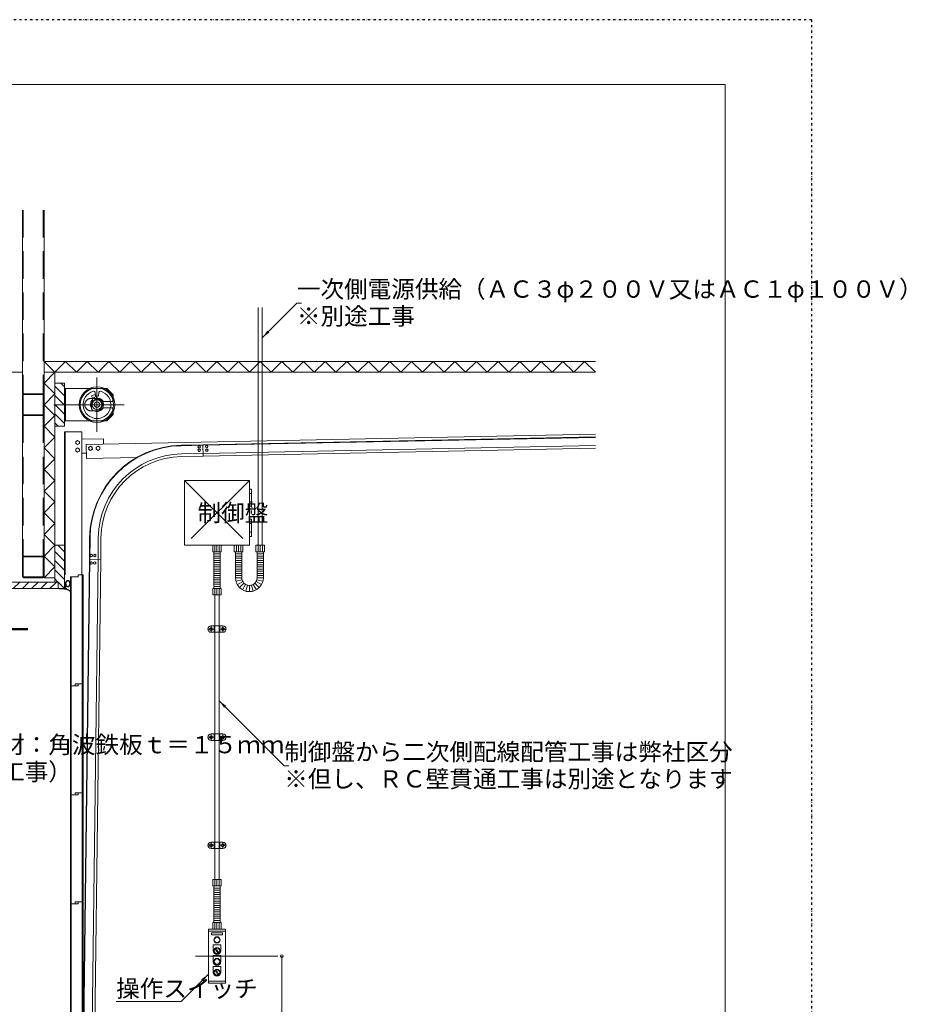
# Model space of a CAD drawing. Units: inches. Extents: x 15668 to 52367, y -26318 to -14438.
# Drawn here: x 28825 to 32925, y -18990 to -14438 of the extents above; entities that cross this region are included whole.
import ezdxf

# ---------------------------------------------------------------- set-up
doc = ezdxf.new("R2010")
doc.units = ezdxf.units.IN
doc.header["$LTSCALE"] = 20
doc.header["$MEASUREMENT"] = 0
doc.header["$PDMODE"] = 65
doc.header["$PDSIZE"] = 0.2
for name, pattern in [('CENTER2', [28.575, 19.05, -3.175, 3.175, -3.175]), ('DIVIDE', [1.25, 0.5, -0.25, 0, -0.25, 0, -0.25]), ('HIDDEN', [9.525, 6.35, -3.175])]:
    doc.linetypes.add(name, pattern=pattern)
doc.layers.get('DEFPOINTS').update_dxf_attribs({"color": 3, "linetype": 'DIVIDE', "lineweight": 0})
doc.layers.add('1', color=7, linetype='Continuous', lineweight=0)
doc.styles.add('DIMSTANDARD', font='MONOTXT.shx', dxfattribs={"width": 0.75, "bigfont": 'EXTFONT.shx'})
doc.styles.add('MTSTANDARD3', font='MONOTXT.shx', dxfattribs={"width": 0.75, "bigfont": 'EXTFONT.shx'})
doc.styles.add('MTSTANDARD4', font='MONOTXT.shx', dxfattribs={"width": 0.625, "bigfont": 'EXTFONT.shx'})
doc.styles.get("Standard").update_dxf_attribs({"font": 'MONOTXT.shx', "width": 0.8, "bigfont": 'EXTFONT.shx'})
doc.dimstyles.new('DIMSTYEX_1', dxfattribs={"dimscale": 20, "dimtxt": 3.584, "dimasz": 2, "dimexe": 1, "dimexo": 1, "dimgap": 1, "dimtad": 3, "dimdec": 3, "dimdsep": 46, "dimtxsty": 'DIMSTANDARD', "dimblk": 'OPEN30', "dimblk1": 'SMALL', "dimblk2": 'SMALL', "dimsah": 1, "dimcen": 0, "dimse1": 1, "dimse2": 1, "dimclrd": 7, "dimclre": 7, "dimclrt": 7, "dimadec": 3, "dimazin": 2, "dimtfac": 0.5, "dimtdec": 3, "dimtofl": 0, "dimtmove": 0, "dimatfit": 3, "dimfxl": 1, "dimtolj": 1, "dimtzin": 0, "dimlwd": -1, "dimlwe": -1, "dimarcsym": 0})
doc.dimstyles.get("Standard").update_dxf_attribs({"dimscale": 20, "dimtxt": 4, "dimasz": 2, "dimexe": 1, "dimexo": 1, "dimgap": 1, "dimtad": 3, "dimdec": 3, "dimdsep": 46, "dimtxsty": 'Standard', "dimblk": 'OPEN30', "dimcen": 0, "dimclrd": 7, "dimclre": 7, "dimclrt": 7, "dimadec": 3, "dimazin": 2, "dimtfac": 0.5, "dimtdec": 4, "dimtofl": 0, "dimtmove": 0, "dimatfit": 3, "dimfxl": 1, "dimtolj": 1, "dimtzin": 0, "dimlwd": -1, "dimlwe": -1, "dimarcsym": 0})
pattern_1 = [(-45, (0, 0), (21.213203, 21.213203), [])]

# ---------------------------------------------------------------- blocks, each defined once
blk = doc.blocks.new('_OPEN30')
at = {"color": 0, "linetype": 'ByBlock', "lineweight": -2}
for p, q in [((-1, 0.27), (0, 0)), ((-1, 0.27), (0, 0)), ((0, 0), (-1, -0.27)), ((0, 0), (-1, 0)), ((0, 0), (-1, -0.27)), ((0, 0), (-1, 0))]:
    blk.add_line(p, q, dxfattribs=at)
blk = doc.blocks.new('_SMALL')
at = {"color": 0, "linetype": 'ByBlock', "lineweight": -2}
blk.add_circle((0, 0), 0.167, dxfattribs=at)
blk.add_circle((0, 0), 0.167, dxfattribs=at)
blk = doc.blocks.new('_D27')
at = {"layer": '1', "color": 7, "linetype": 'ByBlock'}
blk.add_line((30037.5, -18767.5), (30037.5, -20067.5), dxfattribs=at)
at = {"layer": 'DEFPOINTS', "color": 7, "linetype": 'ByBlock'}
for p in [(29737.5, -18767.5), (29737.5, -20067.5), (30037.5, -20067.5)]:
    blk.add_point(p, dxfattribs=at)
at = {"layer": '1', "color": 7, "linetype": 'ByBlock', "xscale": 40.000000016, "yscale": 40.000000016, "zscale": 40.000000016}
for p in [(30037.5, -18767.5), (30037.5, -20067.5)]:
    blk.add_blockref('_SMALL', p, dxfattribs=at)
at = {"layer": '1', "color": 7, "linetype": 'Continuous', "insert": (30017.5, -19537.5), "char_height": 80, "attachment_point": 7, "rotation": 90, "line_spacing_factor": 0.78125, "style": 'MTSTANDARD3'}
blk.add_mtext('{\\Q-0.00021;１３００}', dxfattribs=at)

msp = doc.modelspace()

# ---------------------------------------------------------------- hatches: boundary and pattern name
at = {"layer": '1', "linetype": 'Continuous'}
h = msp.add_hatch(dxfattribs=at)
h.set_pattern_fill('_U', color=1, scale=30, angle=-45, style=0, pattern_type=0)
h.set_pattern_definition(pattern_1)
h.paths.add_polyline_path([(29032.5154, -16117.5149), (28987.5154, -16117.5149), (28987.5154, -16317.5149), (29032.5154, -16317.5149)], flags=0)
h = msp.add_hatch(dxfattribs=at)
h.set_pattern_fill('_U', color=1, scale=30, angle=-45, style=0, pattern_type=0)
h.set_pattern_definition(pattern_1)
h.paths.add_polyline_path([(29032.5154, -16867.5149), (28987.5154, -16867.5149), (28987.5154, -17017.5149), (28987.5154, -17037.5149), (29002.5154, -17037.5149), (29002.5154, -17067.5149), (29032.5154, -17067.5149)], flags=0)
h = msp.add_hatch(dxfattribs=at)
h.set_pattern_fill('_U', color=1, scale=30, angle=45, style=0, pattern_type=0)
h.set_pattern_definition([(45, (0, 0), (-21.213203, 21.213203), [])])
h.paths.add_polyline_path([(29002.5154, -17037.5149), (28487.5154, -17037.5149), (28487.5154, -17067.5149), (29002.5154, -17067.5149)], flags=0)

# ---------------------------------------------------------------- linework, layer by layer
at = {"layer": '1', "color": 5, "linetype": 'Continuous'}
for p, q in [((32087.5154, -14737.5149), (16207.5154, -14737.5149)), ((32087.5154, -26017.5149), (32087.5154, -14737.5149))]:
    msp.add_line(p, q, dxfattribs=at)
at = {"layer": '1', "color": 1, "linetype": 'Continuous'}
for p, q in [((28837.5154, -15317.5149), (28837.5154, -16167.5149)), ((28937.5154, -15317.5149), (28937.5154, -16167.5149)), ((29928.0154, -16867.5149), (29928.0154, -15767.5149)), ((29947.0154, -15767.5149), (29947.0154, -16867.5149)), ((31487.5154, -16017.5149), (28937.5154, -16017.5149)), ((28937.5154, -16017.5149), (28937.5154, -17017.5149)), ((28937.5154, -16067.5149), (31487.5154, -16067.5149)), ((28987.5154, -17017.5149), (28987.5154, -16067.5149)), ((28987.5154, -16117.5149), (29032.5154, -16117.5149)), ((28987.5154, -16317.5149), (28987.5154, -16117.5149)), ((29032.5154, -16117.5149), (29032.5154, -16317.5149)), ((29032.5154, -16142.5149), (29148.0262, -16142.5149)), ((29037.0154, -16292.5149), (29037.0154, -16142.5149)), ((29173.4295, -16160.2422), (29176.1654, -16177.5158)), ((29191.6013, -16160.2422), (29188.8654, -16177.5158)), ((29217.0046, -16142.5149), (29227.5154, -16142.5149)), ((29227.5154, -16142.5149), (29257.5154, -16172.5149)), ((28837.5154, -16173.9149), (28837.5154, -16261.1149)), ((28840.7154, -16261.1149), (28840.7154, -16173.9149)), ((28931.1154, -16167.5149), (28843.9154, -16167.5149)), ((28843.9154, -16170.7149), (28931.1154, -16170.7149)), ((28934.3154, -16173.9149), (28934.3154, -16261.1149)), ((28937.5154, -16173.9149), (28937.5154, -16261.1149)), ((29156.8947, -16177.2797), (29160.6103, -16183.7154)), ((29176.1778, -16177.7396), (29174.6327, -16170.4707)), ((29257.5154, -16172.5149), (29257.5154, -16183.0257)), ((29156.6269, -16236.324), (29157.1237, -16216.8666)), ((29199.9876, -16235.9508), (29185.8603, -16249.3396)), ((29257.5154, -16252.0041), (29257.5154, -16262.5149)), ((28837.5154, -16267.5149), (28837.5154, -16917.5149)), ((28931.1154, -16264.3149), (28843.9154, -16264.3149)), ((28931.1154, -16267.5149), (28843.9154, -16267.5149)), ((28937.5154, -16267.5149), (28937.5154, -16917.5149)), ((29148.0262, -16292.5149), (29032.5154, -16292.5149)), ((29227.5154, -16292.5149), (29217.0046, -16292.5149)), ((29257.5154, -16262.5149), (29227.5154, -16292.5149)), ((29032.5154, -16317.5149), (28987.5154, -16317.5149)), ((29032.5154, -16867.5149), (29032.5154, -16342.5149)), ((29032.5154, -16342.5149), (29112.5154, -16342.5149)), ((29035.7154, -16342.5149), (29035.7154, -17004.0149)), ((29112.5154, -16342.5149), (29112.5154, -17004.0149)), ((29092.5154, -16382.7149), (29084.0284, -16387.6149)), ((29084.0284, -16387.6149), (29084.0284, -16397.4149)), ((29101.0025, -16387.6149), (29092.5154, -16382.7149)), ((29101.0025, -16397.4149), (29101.0025, -16387.6149)), ((29112.5154, -16377.5149), (29212.4954, -16375.5153)), ((29132.1108, -16401.3261), (31487.5154, -16354.218)), ((29212.4954, -16375.5153), (29212.9793, -16399.7088)), ((29672.2548, -16403.1258), (31487.5154, -16366.8206)), ((29672.2948, -16405.1254), (31487.5154, -16368.821)), ((29084.0284, -16397.4149), (29092.5154, -16402.3149)), ((29092.5154, -16417.7149), (29084.0284, -16422.6149)), ((29084.0284, -16422.6149), (29084.0284, -16432.4149)), ((29084.0284, -16432.4149), (29092.5154, -16437.3149)), ((29092.5154, -16402.3149), (29101.0025, -16397.4149)), ((29101.0025, -16422.6149), (29092.5154, -16417.7149)), ((29092.5154, -16437.3149), (29101.0025, -16432.4149)), ((29101.0025, -16432.4149), (29101.0025, -16422.6149)), ((29133.4105, -16466.3131), (29132.1108, -16401.3261)), ((29152.2838, -16409.7777), (29143.8965, -16414.8465)), ((29143.8965, -16414.8465), (29144.0924, -16424.6445)), ((29144.0924, -16424.6445), (29152.6757, -16429.3738)), ((29160.8672, -16414.5071), (29152.2838, -16409.7777)), ((29152.6757, -16429.3738), (29161.0631, -16424.3051)), ((29161.0631, -16424.3051), (29160.8672, -16414.5071)), ((29187.2768, -16409.0741), (29178.8894, -16414.1429)), ((29178.8894, -16414.1429), (29179.0853, -16423.9409)), ((29179.0853, -16423.9409), (29187.6687, -16428.6702)), ((29195.8601, -16413.8034), (29187.2768, -16409.0741)), ((29187.6687, -16428.6702), (29196.056, -16423.6015)), ((29196.056, -16423.6015), (29195.8601, -16413.8034)), ((29572.2748, -16405.1254), (29672.2548, -16403.1258)), ((29572.3148, -16407.125), (29672.2948, -16405.1254)), ((29649.0487, -16411.9005), (29652.0521, -16406.8454)), ((29651.9248, -16417.0291), (29649.0487, -16411.9005)), ((29649.3786, -16428.3972), (29652.3821, -16423.3421)), ((29652.2548, -16433.5258), (29649.3786, -16428.3972)), ((29657.8044, -16417.1026), (29651.9248, -16417.0291)), ((29652.0521, -16406.8454), (29657.9317, -16406.9189)), ((29658.1343, -16433.5993), (29652.2548, -16433.5258)), ((29652.3821, -16423.3421), (29658.2616, -16423.4156)), ((29660.8078, -16412.0475), (29657.8044, -16417.1026)), ((29657.9317, -16406.9189), (29660.8078, -16412.0475)), ((29661.1377, -16428.5442), (29658.1343, -16433.5993)), ((29658.2616, -16423.4156), (29661.1377, -16428.5442)), ((29672.2548, -16403.1258), (29673.3026, -16455.5153)), ((29673.0526, -16443.0178), (31487.5154, -16406.7285)), ((29673.3026, -16455.5153), (31487.5154, -16419.231)), ((29686.7181, -16406.3432), (29684.0493, -16411.5827)), ((29684.0493, -16411.5827), (29687.2525, -16416.5136)), ((29687.048, -16422.8399), (29684.3793, -16428.0794)), ((29684.3793, -16428.0794), (29687.5824, -16433.0103)), ((29692.59, -16406.0347), (29686.7181, -16406.3432)), ((29692.9199, -16422.5314), (29687.048, -16422.8399)), ((29687.2525, -16416.5136), (29693.1244, -16416.2051)), ((29687.5824, -16433.0103), (29693.4543, -16432.7018)), ((29695.7931, -16410.9656), (29692.59, -16406.0347)), ((29696.1231, -16427.4623), (29692.9199, -16422.5314)), ((29693.1244, -16416.2051), (29695.7931, -16410.9656)), ((29693.4543, -16432.7018), (29696.1231, -16427.4623)), ((29132.9264, -16442.1067), (29112.5154, -16442.5149)), ((29133.4105, -16466.3131), (29367.0394, -16461.6406)), ((29573.0726, -16445.0174), (29673.0526, -16443.0178)), ((29573.3226, -16457.5149), (29673.3026, -16455.5153)), ((29887.5154, -16607.5149), (29897.5154, -16607.5149)), ((29897.5154, -16687.5149), (29897.5154, -16607.5149)), ((29887.5154, -16627.5149), (29897.5154, -16627.5149)), ((29887.5154, -16667.5149), (29897.5154, -16667.5149)), ((29887.5154, -16687.5149), (29897.5154, -16687.5149)), ((29887.5154, -16747.5149), (29897.5154, -16747.5149)), ((29897.5154, -16827.5149), (29897.5154, -16747.5149)), ((29887.5154, -16767.5149), (29897.5154, -16767.5149)), ((29148.5548, -16832.0343), (29147.3049, -16932.0265)), ((29150.5547, -16832.0593), (29149.3048, -16932.0515)), ((29188.4517, -16832.5331), (29187.2018, -16932.5252)), ((29200.9507, -16832.6893), (29199.7008, -16932.6815)), ((29887.5154, -16807.5149), (29897.5154, -16807.5149)), ((29887.5154, -16827.5149), (29897.5154, -16827.5149)), ((28987.5154, -16867.5149), (29032.5154, -16867.5149)), ((28987.5154, -17037.5149), (28987.5154, -16867.5149)), ((29032.5154, -16867.5149), (29032.5154, -17067.5149)), ((29717.5154, -16867.5149), (29717.5154, -16897.5149)), ((29727.5154, -16897.5149), (29727.5154, -16867.5149)), ((29737.5154, -16897.5149), (29737.5154, -16867.5149)), ((29747.5154, -16897.5149), (29747.5154, -16867.5149)), ((29757.5154, -16897.5149), (29757.5154, -16867.5149)), ((29817.5154, -16867.5149), (29817.5154, -16897.5149)), ((29827.5154, -16897.5149), (29827.5154, -16867.5149)), ((29837.5154, -16897.5149), (29837.5154, -16867.5149)), ((29847.5154, -16897.5149), (29847.5154, -16867.5149)), ((29857.5154, -16897.5149), (29857.5154, -16867.5149)), ((29917.5154, -16867.5149), (29917.5154, -16897.5149)), ((29917.5154, -16867.5149), (29957.5154, -16867.5149)), ((29927.5154, -16897.5149), (29927.5154, -16867.5149)), ((29937.5154, -16897.5149), (29937.5154, -16867.5149)), ((29947.5154, -16897.5149), (29947.5154, -16867.5149)), ((29957.5154, -16897.5149), (29957.5154, -16867.5149)), ((28837.5154, -16923.9149), (28837.5154, -17011.1149)), ((28840.7154, -17011.1149), (28840.7154, -16923.9149)), ((28931.1154, -16917.5149), (28843.9154, -16917.5149)), ((28843.9154, -16920.7149), (28931.1154, -16920.7149)), ((28934.3154, -16923.9149), (28934.3154, -17011.1149)), ((28937.5154, -16923.9149), (28937.5154, -17011.1149)), ((29147.3049, -16932.0265), (29119.2154, -19179.1874)), ((29149.3048, -16932.0515), (29119.2154, -19339.1999)), ((29147.3049, -16932.0265), (29199.7008, -16932.6815)), ((29187.2018, -16932.5252), (29148.0144, -20067.5149)), ((29155.9054, -16908.7553), (29150.873, -16911.7966)), ((29150.873, -16911.7966), (29150.9906, -16917.6754)), ((29150.9906, -16917.6754), (29156.1406, -16920.513)), ((29161.0554, -16911.5929), (29155.9054, -16908.7553)), ((29156.1406, -16920.513), (29161.173, -16917.4717)), ((29199.7008, -16932.6815), (29160.5154, -20067.5149)), ((29161.173, -16917.4717), (29161.0554, -16911.5929)), ((29172.4041, -16908.9616), (29167.3717, -16912.0028)), ((29167.3717, -16912.0028), (29167.4893, -16917.8816)), ((29167.4893, -16917.8816), (29172.6393, -16920.7192)), ((29177.5541, -16911.7991), (29172.4041, -16908.9616)), ((29172.6393, -16920.7192), (29177.6717, -16917.678)), ((29177.6717, -16917.678), (29177.5541, -16911.7991)), ((29717.5154, -16897.5149), (29757.5154, -16897.5149)), ((29723.0154, -16897.5149), (29723.0154, -17067.5149)), ((29752.0154, -16907.5149), (29723.0154, -16907.5149)), ((29752.0154, -16917.5149), (29723.0154, -16917.5149)), ((29752.0154, -16927.5149), (29723.0154, -16927.5149)), ((29752.0154, -17067.5149), (29752.0154, -16897.5149)), ((29817.5154, -16897.5149), (29857.5154, -16897.5149)), ((29823.0154, -16897.5149), (29823.0154, -17017.5149)), ((29852.0154, -16907.5149), (29823.0154, -16907.5149)), ((29852.0154, -16917.5149), (29823.0154, -16917.5149)), ((29852.0154, -16927.5149), (29823.0154, -16927.5149)), ((29852.0154, -17017.5149), (29852.0154, -16897.5149)), ((29917.5154, -16897.5149), (29957.5154, -16897.5149)), ((29923.0154, -17017.5149), (29923.0154, -16897.5149)), ((29923.0154, -16907.5149), (29952.0154, -16907.5149)), ((29923.0154, -16917.5149), (29952.0154, -16917.5149)), ((29923.0154, -16927.5149), (29952.0154, -16927.5149)), ((29952.0154, -16897.5149), (29952.0154, -17017.5149)), ((29150.3662, -16952.3394), (29150.6307, -16946.4653)), ((29155.321, -16955.5055), (29150.3662, -16952.3394)), ((29150.6307, -16946.4653), (29155.85, -16943.7574)), ((29160.5404, -16952.7975), (29155.321, -16955.5055)), ((29155.85, -16943.7574), (29160.8048, -16946.9234)), ((29160.8048, -16946.9234), (29160.5404, -16952.7975)), ((29166.8649, -16952.5456), (29167.1294, -16946.6716)), ((29171.8197, -16955.7117), (29166.8649, -16952.5456)), ((29167.1294, -16946.6716), (29172.3487, -16943.9636)), ((29177.0391, -16953.0037), (29171.8197, -16955.7117)), ((29172.3487, -16943.9636), (29177.3036, -16947.1297)), ((29177.3036, -16947.1297), (29177.0391, -16953.0037)), ((29752.0154, -16937.5149), (29723.0154, -16937.5149)), ((29752.0154, -16947.5149), (29723.0154, -16947.5149)), ((29752.0154, -16957.5149), (29723.0154, -16957.5149)), ((29752.0154, -16967.5149), (29723.0154, -16967.5149)), ((29752.0154, -16977.5149), (29723.0154, -16977.5149)), ((29852.0154, -16937.5149), (29823.0154, -16937.5149)), ((29852.0154, -16947.5149), (29823.0154, -16947.5149)), ((29852.0154, -16957.5149), (29823.0154, -16957.5149)), ((29852.0154, -16967.5149), (29823.0154, -16967.5149)), ((29852.0154, -16977.5149), (29823.0154, -16977.5149)), ((29923.0154, -16937.5149), (29952.0154, -16937.5149)), ((29923.0154, -16947.5149), (29952.0154, -16947.5149)), ((29923.0154, -16957.5149), (29952.0154, -16957.5149)), ((29923.0154, -16967.5149), (29952.0154, -16967.5149)), ((29923.0154, -16977.5149), (29952.0154, -16977.5149)), ((28931.1154, -17014.3149), (28843.9154, -17014.3149)), ((28931.1154, -17017.5149), (28843.9154, -17017.5149)), ((28937.5154, -17017.5149), (28987.5154, -17017.5149)), ((29062.5154, -17013.5149), (29060.5154, -17013.5149)), ((29060.5154, -20037.5149), (29060.5154, -17013.5149)), ((29062.5154, -17013.5149), (29095.0154, -17013.5149)), ((29062.5154, -17013.5149), (29062.5154, -20037.5149)), ((29095.0154, -17013.5149), (29095.0154, -17004.0149)), ((29095.0154, -17004.0149), (29114.0154, -17004.0149)), ((29114.0154, -20028.0149), (29114.0154, -17004.0149)), ((29114.0154, -17004.0149), (29119.2154, -17004.0149)), ((29116.0154, -17004.0149), (29116.0154, -20028.0149)), ((29119.2154, -20028.0149), (29119.2154, -17004.0149)), ((29752.0154, -16987.5149), (29723.0154, -16987.5149)), ((29752.0154, -16997.5149), (29723.0154, -16997.5149)), ((29752.0154, -17007.5149), (29723.0154, -17007.5149)), ((29752.0154, -17017.5149), (29723.0154, -17017.5149)), ((29852.0154, -16987.5149), (29823.0154, -16987.5149)), ((29852.0154, -16997.5149), (29823.0154, -16997.5149)), ((29852.0154, -17007.5149), (29823.0154, -17007.5149)), ((29823.0154, -17017.5149), (29852.0154, -17017.5149)), ((29923.0154, -16987.5149), (29952.0154, -16987.5149)), ((29923.0154, -16997.5149), (29952.0154, -16997.5149)), ((29923.0154, -17007.5149), (29952.0154, -17007.5149)), ((29952.0154, -17017.5149), (29923.0154, -17017.5149)), ((28487.5154, -17037.5149), (29002.5154, -17037.5149)), ((29032.5154, -17067.5149), (28487.5154, -17067.5149)), ((29002.5154, -17037.5149), (29002.5154, -17067.5149)), ((29008.7154, -17068.7149), (29030.2154, -17068.7149)), ((29030.2154, -17068.7149), (29032.5154, -17071.0149)), ((29038.1016, -17040.0149), (29032.5154, -17040.0149)), ((29036.5154, -17063.0149), (29032.5154, -17063.0149)), ((29036.5154, -17071.0149), (29032.5154, -17071.0149)), ((29033.7154, -17064.1649), (29033.7154, -17069.8649)), ((29036.3154, -17064.1649), (29033.7154, -17064.1649)), ((29033.7154, -17069.8649), (29036.3154, -17069.8649)), ((29037.7983, -17041.5149), (29034.0154, -17041.5149)), ((29034.0154, -17041.5149), (29034.0154, -17048.5149)), ((29037.7983, -17048.5149), (29034.0154, -17048.5149)), ((29034.0154, -17050.0149), (29038.1016, -17050.0149)), ((29034.0154, -17050.0149), (29034.0154, -17063.0149)), ((29037.0154, -17050.5149), (29034.0154, -17050.5149)), ((29034.0154, -17062.5149), (29037.0154, -17062.5149)), ((29036.3154, -17065.5149), (29036.3154, -17064.1649)), ((29036.3154, -17065.5149), (29040.0154, -17065.5149)), ((29036.3154, -17068.5149), (29037.5154, -17068.5149)), ((29036.3154, -17069.8649), (29036.3154, -17068.5149)), ((29037.0154, -17062.5149), (29037.0154, -17050.5149)), ((29037.5154, -17065.5149), (29037.5154, -17064.0149)), ((29037.5154, -17068.5149), (29037.5154, -17070.0149)), ((29038.0154, -17070.7649), (29040.0154, -17070.7649)), ((29039.0416, -17044.049), (29039.023, -17045.073)), ((29039.023, -17045.073), (29039.0523, -17046.0924)), ((29039.1107, -17043.0363), (29039.0416, -17044.049)), ((29039.0523, -17046.0924), (29039.127, -17047.0917)), ((29039.2328, -17042.0505), (29039.1107, -17043.0363)), ((29039.127, -17047.0917), (29039.2446, -17048.0549)), ((29039.4118, -17041.0907), (29039.2328, -17042.0505)), ((29039.2446, -17048.0549), (29039.2545, -17048.1216)), ((29039.2545, -17048.1216), (29039.4371, -17049.1397)), ((29039.6608, -17040.077), (29039.4118, -17041.0907)), ((29039.4371, -17049.1397), (29039.6757, -17050.1424)), ((29039.9623, -17039.0739), (29039.6608, -17040.077)), ((29039.6757, -17050.1424), (29039.9679, -17051.1183)), ((29040.3051, -17038.1066), (29039.9623, -17039.0739)), ((29039.9679, -17051.1183), (29040.3116, -17052.0565)), ((29040.0154, -17067.0885), (29040.0154, -17065.5149)), ((29043.5986, -17071.795), (29040.0154, -17070.7649)), ((29040.6777, -17037.2003), (29040.3051, -17038.1066)), ((29040.3116, -17052.0565), (29040.7046, -17052.9458)), ((29041.0688, -17036.3803), (29040.6777, -17037.2003)), ((29040.7046, -17052.9458), (29040.9456, -17053.4185)), ((29045.1372, -17070.1377), (29040.9194, -17068.7615)), ((29040.9456, -17053.4185), (29041.4819, -17054.3186)), ((29041.3542, -17035.8582), (29041.0688, -17036.3803)), ((29041.9329, -17034.959), (29041.3542, -17035.8582)), ((29041.4819, -17054.3186), (29042.0978, -17055.1835)), ((29042.563, -17034.1659), (29041.9329, -17034.959)), ((29042.0978, -17055.1835), (29042.7653, -17055.984)), ((29043.2398, -17033.4768), (29042.563, -17034.1659)), ((29042.7653, -17055.984), (29043.4567, -17056.6908)), ((29043.9589, -17032.8897), (29043.2398, -17033.4768)), ((29043.4567, -17056.6908), (29044.1441, -17057.2747)), ((29043.998, -17032.8615), (29043.9589, -17032.8897)), ((29044.8787, -17032.3154), (29043.998, -17032.8615)), ((29044.1441, -17057.2747), (29044.1822, -17057.3033)), ((29044.1822, -17057.3033), (29045.1047, -17057.8772)), ((29045.8277, -17031.8898), (29044.8787, -17032.3154)), ((29045.1047, -17057.8772), (29046.0565, -17058.2605)), ((29046.8038, -17031.6134), (29045.8277, -17031.8898)), ((29046.0565, -17058.2605), (29047.0182, -17058.4673)), ((29047.7654, -17031.5149), (29046.8038, -17031.6134)), ((29047.0182, -17058.4673), (29047.7654, -17058.5149)), ((29047.8098, -17031.5151), (29047.7654, -17031.5149)), ((29047.7654, -17058.5149), (29048.7216, -17058.4366)), ((29048.773, -17031.6227), (29047.8098, -17031.5151)), ((29048.7216, -17058.4366), (29049.6829, -17058.1926)), ((29049.7488, -17031.9067), (29048.773, -17031.6227)), ((29049.6829, -17058.1926), (29050.6299, -17057.769)), ((29050.6955, -17032.3386), (29049.7488, -17031.9067)), ((29050.6299, -17057.769), (29051.3486, -17057.3033)), ((29051.5719, -17032.8897), (29050.6955, -17032.3386)), ((29051.3486, -17057.3033), (29052.035, -17056.7273)), ((29051.9594, -17033.1894), (29051.5719, -17032.8897)), ((29052.6565, -17033.8304), (29051.9594, -17033.1894)), ((29052.035, -17056.7273), (29052.7269, -17056.0267)), ((29053.309, -17034.5746), (29052.6565, -17033.8304)), ((29052.7269, -17056.0267), (29053.3965, -17055.2307)), ((29053.9123, -17035.4239), (29053.309, -17034.5746)), ((29053.3965, -17055.2307), (29054.016, -17054.3686)), ((29054.4621, -17036.3803), (29053.9123, -17035.4239)), ((29054.016, -17054.3686), (29054.5575, -17053.4697)), ((29054.8378, -17037.1658), (29054.4621, -17036.3803)), ((29054.5575, -17053.4697), (29054.5852, -17053.4185)), ((29054.5852, -17053.4185), (29055.0049, -17052.5615)), ((29055.2113, -17038.0691), (29054.8378, -17037.1658)), ((29055.0049, -17052.5615), (29055.3766, -17051.6494)), ((29055.5555, -17039.0344), (29055.2113, -17038.0691)), ((29055.3766, -17051.6494), (29055.6979, -17050.6933)), ((29055.8589, -17040.0366), (29055.5555, -17039.0344)), ((29055.6979, -17050.6933), (29055.9668, -17049.7042)), ((29056.1102, -17041.0503), (29055.8589, -17040.0366)), ((29055.9668, -17049.7042), (29056.181, -17048.6933)), ((29056.298, -17042.0505), (29056.1102, -17041.0503)), ((29056.181, -17048.6933), (29056.2763, -17048.1216)), ((29056.2763, -17048.1216), (29056.3969, -17047.1615)), ((29056.3085, -17042.1194), (29056.298, -17042.0505)), ((29056.4267, -17043.1075), (29056.3085, -17042.1194)), ((29056.3969, -17047.1615), (29056.4747, -17046.1643)), ((29056.4922, -17044.1216), (29056.4267, -17043.1075)), ((29056.4747, -17046.1643), (29056.5073, -17045.1458)), ((29056.5073, -17045.1458), (29056.4922, -17044.1216)), ((29717.5154, -17067.5149), (29717.5154, -17097.5149)), ((29717.5154, -17067.5149), (29757.5154, -17067.5149)), ((29752.0154, -17027.5149), (29723.0154, -17027.5149)), ((29752.0154, -17037.5149), (29723.0154, -17037.5149)), ((29752.0154, -17047.5149), (29723.0154, -17047.5149)), ((29752.0154, -17057.5149), (29723.0154, -17057.5149)), ((29727.5154, -17097.5149), (29727.5154, -17067.5149)), ((29737.5154, -17097.5149), (29737.5154, -17067.5149)), ((29747.5154, -17097.5149), (29747.5154, -17067.5149)), ((29757.5154, -17097.5149), (29757.5154, -17067.5149)), ((29853.225, -17026.703), (29825.2132, -17034.2087)), ((29831.6568, -17049.7649), (29856.7715, -17035.2649)), ((29862.4131, -17042.6172), (29841.907, -17063.1233)), ((29855.2654, -17073.3735), (29869.7654, -17048.2588)), ((29878.3273, -17051.8053), (29870.8216, -17079.8171)), ((29887.5154, -17053.0149), (29887.5154, -17082.0149)), ((29896.7035, -17051.8053), (29904.2092, -17079.8171)), ((29919.7654, -17073.3735), (29905.2654, -17048.2588)), ((29912.6177, -17042.6172), (29933.1238, -17063.1233)), ((29943.374, -17049.7649), (29918.2593, -17035.2649)), ((29921.8058, -17026.703), (29949.8176, -17034.2087)), ((29061.4293, -17091.8338), (29061.0475, -17090.1844)), ((29061.9229, -17089.1343), (29062.4072, -17091.6256)), ((29717.5154, -17097.5149), (29757.5154, -17097.5149)), ((29728.0154, -18412.5149), (29728.0154, -17097.5149)), ((29747.0154, -17097.5149), (29747.0154, -18412.5149)), ((29709.2654, -17254.2649), (29710.0154, -17249.0149)), ((29710.0154, -17240.0149), (29765.0154, -17240.0149)), ((29710.0154, -17249.0149), (29710.7654, -17254.2649)), ((29725.0154, -17270.0149), (29725.0154, -17240.0149)), ((29750.0154, -17270.0149), (29750.0154, -17240.0149)), ((29764.2654, -17254.2649), (29765.0154, -17249.0149)), ((29765.0154, -17249.0149), (29765.7654, -17254.2649)), ((29704.0154, -17255.0149), (29709.2654, -17254.2649)), ((29709.2654, -17255.7649), (29704.0154, -17255.0149)), ((29710.0154, -17261.0149), (29709.2654, -17255.7649)), ((29710.7654, -17255.7649), (29710.0154, -17261.0149)), ((29765.0154, -17270.0149), (29710.0154, -17270.0149)), ((29710.7654, -17254.2649), (29716.0154, -17255.0149)), ((29716.0154, -17255.0149), (29710.7654, -17255.7649)), ((29759.0154, -17255.0149), (29764.2654, -17254.2649)), ((29764.2654, -17255.7649), (29759.0154, -17255.0149)), ((29765.0154, -17261.0149), (29764.2654, -17255.7649)), ((29765.7654, -17255.7649), (29765.0154, -17261.0149)), ((29765.7654, -17254.2649), (29771.0154, -17255.0149)), ((29771.0154, -17255.0149), (29765.7654, -17255.7649)), ((29062.5154, -17517.5149), (29095.0154, -17517.5149)), ((29081.5154, -17508.0149), (29114.0154, -17508.0149)), ((29081.5154, -17508.0149), (29081.5154, -17517.5149)), ((29095.0154, -17517.5149), (29095.0154, -17508.0149)), ((29704.0154, -17755.0149), (29709.2654, -17754.2649)), ((29709.2654, -17754.2649), (29710.0154, -17749.0149)), ((29710.0154, -17740.0149), (29765.0154, -17740.0149)), ((29710.0154, -17749.0149), (29710.7654, -17754.2649)), ((29710.7654, -17754.2649), (29716.0154, -17755.0149)), ((29725.0154, -17770.0149), (29725.0154, -17740.0149)), ((29750.0154, -17770.0149), (29750.0154, -17740.0149)), ((29759.0154, -17755.0149), (29764.2654, -17754.2649)), ((29764.2654, -17754.2649), (29765.0154, -17749.0149)), ((29765.0154, -17749.0149), (29765.7654, -17754.2649)), ((29765.7654, -17754.2649), (29771.0154, -17755.0149)), ((29709.2654, -17755.7649), (29704.0154, -17755.0149)), ((29710.0154, -17761.0149), (29709.2654, -17755.7649)), ((29710.7654, -17755.7649), (29710.0154, -17761.0149)), ((29765.0154, -17770.0149), (29710.0154, -17770.0149)), ((29716.0154, -17755.0149), (29710.7654, -17755.7649)), ((29764.2654, -17755.7649), (29759.0154, -17755.0149)), ((29765.0154, -17761.0149), (29764.2654, -17755.7649)), ((29765.7654, -17755.7649), (29765.0154, -17761.0149)), ((29771.0154, -17755.0149), (29765.7654, -17755.7649)), ((29062.5154, -18021.5149), (29095.0154, -18021.5149)), ((29081.5154, -18012.0149), (29114.0154, -18012.0149)), ((29081.5154, -18012.0149), (29081.5154, -18021.5149)), ((29095.0154, -18021.5149), (29095.0154, -18012.0149)), ((29704.0154, -18255.0149), (29709.2654, -18254.2649)), ((29709.2654, -18255.7649), (29704.0154, -18255.0149)), ((29709.2654, -18254.2649), (29710.0154, -18249.0149)), ((29710.0154, -18240.0149), (29765.0154, -18240.0149)), ((29710.0154, -18249.0149), (29710.7654, -18254.2649)), ((29710.7654, -18254.2649), (29716.0154, -18255.0149)), ((29716.0154, -18255.0149), (29710.7654, -18255.7649)), ((29725.0154, -18270.0149), (29725.0154, -18240.0149)), ((29750.0154, -18270.0149), (29750.0154, -18240.0149)), ((29759.0154, -18255.0149), (29764.2654, -18254.2649)), ((29764.2654, -18255.7649), (29759.0154, -18255.0149)), ((29764.2654, -18254.2649), (29765.0154, -18249.0149)), ((29765.0154, -18249.0149), (29765.7654, -18254.2649)), ((29765.7654, -18254.2649), (29771.0154, -18255.0149)), ((29771.0154, -18255.0149), (29765.7654, -18255.7649)), ((29710.0154, -18261.0149), (29709.2654, -18255.7649)), ((29710.7654, -18255.7649), (29710.0154, -18261.0149)), ((29765.0154, -18270.0149), (29710.0154, -18270.0149)), ((29765.0154, -18261.0149), (29764.2654, -18255.7649)), ((29765.7654, -18255.7649), (29765.0154, -18261.0149)), ((29717.5154, -18412.5149), (29717.5154, -18442.5149)), ((29717.5154, -18412.5149), (29757.5154, -18412.5149)), ((29727.5154, -18442.5149), (29727.5154, -18412.5149)), ((29737.5154, -18442.5149), (29737.5154, -18412.5149)), ((29747.5154, -18442.5149), (29747.5154, -18412.5149)), ((29757.5154, -18442.5149), (29757.5154, -18412.5149)), ((29717.5154, -18442.5149), (29757.5154, -18442.5149)), ((29723.0154, -18442.5149), (29723.0154, -18612.5149)), ((29752.0154, -18452.5149), (29723.0154, -18452.5149)), ((29752.0154, -18462.5149), (29723.0154, -18462.5149)), ((29752.0154, -18472.5149), (29723.0154, -18472.5149)), ((29752.0154, -18482.5149), (29723.0154, -18482.5149)), ((29752.0154, -18612.5149), (29752.0154, -18442.5149)), ((29062.5154, -18525.5149), (29095.0154, -18525.5149)), ((29081.5154, -18516.0149), (29114.0154, -18516.0149)), ((29081.5154, -18516.0149), (29081.5154, -18525.5149)), ((29095.0154, -18525.5149), (29095.0154, -18516.0149)), ((29752.0154, -18492.5149), (29723.0154, -18492.5149)), ((29752.0154, -18502.5149), (29723.0154, -18502.5149)), ((29752.0154, -18512.5149), (29723.0154, -18512.5149)), ((29752.0154, -18522.5149), (29723.0154, -18522.5149)), ((29752.0154, -18532.5149), (29723.0154, -18532.5149)), ((29752.0154, -18542.5149), (29723.0154, -18542.5149)), ((29752.0154, -18552.5149), (29723.0154, -18552.5149)), ((29752.0154, -18562.5149), (29723.0154, -18562.5149)), ((29752.0154, -18572.5149), (29723.0154, -18572.5149)), ((29717.5154, -18612.5149), (29717.5154, -18642.5149)), ((29717.5154, -18612.5149), (29757.5154, -18612.5149)), ((29752.0154, -18582.5149), (29723.0154, -18582.5149)), ((29752.0154, -18592.5149), (29723.0154, -18592.5149)), ((29752.0154, -18602.5149), (29723.0154, -18602.5149)), ((29727.5154, -18642.5149), (29727.5154, -18612.5149)), ((29737.5154, -18642.5149), (29737.5154, -18612.5149)), ((29747.5154, -18642.5149), (29747.5154, -18612.5149)), ((29757.5154, -18642.5149), (29757.5154, -18612.5149)), ((29697.5154, -18651.5149), (29777.5154, -18651.5149)), ((29712.5154, -18659.5149), (29762.5154, -18659.5149)), ((29712.5154, -18669.5149), (29712.5154, -18659.5149)), ((29717.5154, -18642.5149), (29757.5154, -18642.5149)), ((29762.5154, -18669.5149), (29762.5154, -18659.5149)), ((29712.5154, -18669.5149), (29762.5154, -18669.5149)), ((29720.0154, -18742.5149), (29720.0154, -18716.0149)), ((29721.0154, -18715.0149), (29754.0154, -18715.0149)), ((29729.5679, -18732.8649), (29733.3379, -18730.7324)), ((29729.5904, -18732.9024), (29741.8979, -18754.2224)), ((29733.3204, -18730.7049), (29745.6304, -18752.0224)), ((29741.8979, -18754.2224), (29745.6304, -18752.0224)), ((29755.0154, -18742.5149), (29755.0154, -18716.0149)), ((29720.0154, -18792.5149), (29720.0154, -18766.0149)), ((29721.0154, -18765.0149), (29754.0154, -18765.0149)), ((29755.0154, -18792.5149), (29755.0154, -18766.0149)), ((29720.0154, -18842.5149), (29720.0154, -18816.0149)), ((29721.0154, -18815.0149), (29754.0154, -18815.0149)), ((29729.5679, -18832.8649), (29733.3379, -18830.7324)), ((29729.5904, -18832.9024), (29741.8979, -18854.2224)), ((29733.3204, -18830.7049), (29745.6304, -18852.0224)), ((29755.0154, -18842.5149), (29755.0154, -18816.0149)), ((29697.5154, -18883.5149), (29777.5154, -18883.5149)), ((29741.8979, -18854.2224), (29745.6304, -18852.0224))]:
    msp.add_line(p, q, dxfattribs=at)
at = {"layer": '1', "color": 1, "linetype": 'HIDDEN'}
for p, q in [((28840.7154, -15317.5149), (28840.7154, -16167.5149)), ((28934.3154, -15317.5149), (28934.3154, -16167.5149)), ((28937.5154, -16017.5149), (28987.5154, -16067.5149)), ((29037.5154, -16017.5149), (28987.5154, -16067.5149)), ((29037.5154, -16017.5149), (29087.5154, -16067.5149)), ((29137.5154, -16017.5149), (29087.5154, -16067.5149)), ((29137.5154, -16017.5149), (29187.5154, -16067.5149)), ((29237.5154, -16017.5149), (29187.5154, -16067.5149)), ((29237.5154, -16017.5149), (29287.5154, -16067.5149)), ((29337.5154, -16017.5149), (29287.5154, -16067.5149)), ((29337.5154, -16017.5149), (29387.5154, -16067.5149)), ((29437.5154, -16017.5149), (29387.5154, -16067.5149)), ((29437.5154, -16017.5149), (29487.5154, -16067.5149)), ((29537.5154, -16017.5149), (29487.5154, -16067.5149)), ((29537.5154, -16017.5149), (29587.5154, -16067.5149)), ((29637.5154, -16017.5149), (29587.5154, -16067.5149)), ((29637.5154, -16017.5149), (29687.5154, -16067.5149)), ((29737.5154, -16017.5149), (29687.5154, -16067.5149)), ((29737.5154, -16017.5149), (29787.5154, -16067.5149)), ((29837.5154, -16017.5149), (29787.5154, -16067.5149)), ((29837.5154, -16017.5149), (29887.5154, -16067.5149)), ((29937.5154, -16017.5149), (29887.5154, -16067.5149)), ((29937.5154, -16017.5149), (29987.5154, -16067.5149)), ((30037.5154, -16017.5149), (29987.5154, -16067.5149)), ((30037.5154, -16017.5149), (30087.5154, -16067.5149)), ((30137.5154, -16017.5149), (30087.5154, -16067.5149)), ((30137.5154, -16017.5149), (30187.5154, -16067.5149)), ((30237.5154, -16017.5149), (30187.5154, -16067.5149)), ((30237.5154, -16017.5149), (30287.5154, -16067.5149)), ((30337.5154, -16017.5149), (30287.5154, -16067.5149)), ((30337.5154, -16017.5149), (30387.5154, -16067.5149)), ((30437.5154, -16017.5149), (30387.5154, -16067.5149)), ((30437.5154, -16017.5149), (30487.5154, -16067.5149)), ((30537.5154, -16017.5149), (30487.5154, -16067.5149)), ((30537.5154, -16017.5149), (30587.5154, -16067.5149)), ((30637.5154, -16017.5149), (30587.5154, -16067.5149)), ((30637.5154, -16017.5149), (30687.5154, -16067.5149)), ((30737.5154, -16017.5149), (30687.5154, -16067.5149)), ((30737.5154, -16017.5149), (30787.5154, -16067.5149)), ((30837.5154, -16017.5149), (30787.5154, -16067.5149)), ((30837.5154, -16017.5149), (30887.5154, -16067.5149)), ((30937.5154, -16017.5149), (30887.5154, -16067.5149)), ((30937.5154, -16017.5149), (30987.5154, -16067.5149)), ((31037.5154, -16017.5149), (30987.5154, -16067.5149)), ((31037.5154, -16017.5149), (31087.5154, -16067.5149)), ((31137.5154, -16017.5149), (31087.5154, -16067.5149)), ((31137.5154, -16017.5149), (31187.5154, -16067.5149)), ((31237.5154, -16017.5149), (31187.5154, -16067.5149)), ((31237.5154, -16017.5149), (31287.5154, -16067.5149)), ((31337.5154, -16017.5149), (31287.5154, -16067.5149)), ((31337.5154, -16017.5149), (31387.5154, -16067.5149)), ((31437.5154, -16017.5149), (31387.5154, -16067.5149)), ((31437.5154, -16017.5149), (31487.5154, -16067.5149)), ((28937.5154, -16117.5149), (28987.5154, -16067.5149)), ((28937.5154, -16117.5149), (28987.5154, -16167.5149)), ((29148.0262, -16142.5149), (29217.0046, -16142.5149)), ((28937.5154, -16217.5149), (28987.5154, -16167.5149)), ((29155.0154, -16188.5149), (29187.0154, -16188.5149)), ((29252.5154, -16203.5149), (29212.4123, -16203.5149)), ((29252.5154, -16203.5149), (29257.5154, -16198.5149)), ((29257.5154, -16183.0257), (29257.5154, -16198.5149)), ((28937.5154, -16217.5149), (28987.5154, -16267.5149)), ((29155.0154, -16246.5149), (29187.0154, -16246.5149)), ((29252.5154, -16231.5149), (29212.4123, -16231.5149)), ((29257.5154, -16236.5149), (29252.5154, -16231.5149)), ((29257.5154, -16236.5149), (29257.5154, -16252.0041)), ((28840.7154, -16267.5149), (28840.7154, -16917.5149)), ((28934.3154, -16267.5149), (28934.3154, -16917.5149)), ((28937.5154, -16317.5149), (28987.5154, -16267.5149)), ((29217.0046, -16292.5149), (29148.0262, -16292.5149)), ((28937.5154, -16317.5149), (28987.5154, -16367.5149)), ((28937.5154, -16417.5149), (28987.5154, -16367.5149)), ((28937.5154, -16417.5149), (28987.5154, -16467.5149)), ((28937.5154, -16517.5149), (28987.5154, -16467.5149)), ((28937.5154, -16517.5149), (28987.5154, -16567.5149)), ((28937.5154, -16617.5149), (28987.5154, -16567.5149)), ((28937.5154, -16617.5149), (28987.5154, -16667.5149)), ((28937.5154, -16717.5149), (28987.5154, -16667.5149)), ((28937.5154, -16717.5149), (28987.5154, -16767.5149)), ((28937.5154, -16817.5149), (28987.5154, -16767.5149)), ((28937.5154, -16817.5149), (28987.5154, -16867.5149)), ((28937.5154, -16917.5149), (28987.5154, -16867.5149)), ((28937.5154, -16917.5149), (28987.5154, -16967.5149)), ((28937.5154, -17017.5149), (28987.5154, -16967.5149))]:
    msp.add_line(p, q, dxfattribs=at)
at = {"layer": '1', "color": 1, "linetype": 'CENTER2'}
for p, q in [((28587.5154, -16067.5149), (28837.5154, -16067.5149)), ((29182.5154, -16342.5149), (29182.5154, -16092.5149)), ((29307.5154, -16217.5149), (28982.5154, -16217.5149)), ((29887.5154, -16567.5149), (29587.5154, -16867.5149)), ((29587.5154, -16567.5149), (29887.5154, -16867.5149)), ((29710.0154, -17240.0149), (29710.0154, -17270.0149)), ((29765.0154, -17240.0149), (29765.0154, -17270.0149)), ((29725.0154, -17255.0149), (29695.0154, -17255.0149)), ((29780.0154, -17255.0149), (29750.0154, -17255.0149)), ((29710.0154, -17740.0149), (29710.0154, -17770.0149)), ((29765.0154, -17740.0149), (29765.0154, -17770.0149)), ((29725.0154, -17755.0149), (29695.0154, -17755.0149)), ((29780.0154, -17755.0149), (29750.0154, -17755.0149)), ((29725.0154, -18255.0149), (29695.0154, -18255.0149)), ((29710.0154, -18240.0149), (29710.0154, -18270.0149)), ((29780.0154, -18255.0149), (29750.0154, -18255.0149)), ((29765.0154, -18240.0149), (29765.0154, -18270.0149)), ((29637.5154, -18767.5149), (30057.5154, -18767.5149))]:
    msp.add_line(p, q, dxfattribs=at)
at = {"layer": '1', "color": 2, "linetype": 'Continuous'}
for p, q in [((29587.5154, -16567.5149), (29887.5154, -16567.5149)), ((29587.5154, -16867.5149), (29587.5154, -16567.5149)), ((29887.5154, -16867.5149), (29887.5154, -16567.5149)), ((29587.5154, -16867.5149), (29887.5154, -16867.5149)), ((29697.5154, -18889.5149), (29697.5154, -18645.5149)), ((29700.5154, -18642.5149), (29774.5154, -18642.5149)), ((29777.5154, -18889.5149), (29777.5154, -18645.5149)), ((29700.5154, -18892.5149), (29774.5154, -18892.5149))]:
    msp.add_line(p, q, dxfattribs=at)
at = {"layer": '1', "color": 1, "linetype": 'Continuous'}
for centre, radius in [((29182.5154, -16217.5149), 82.55), ((29182.5154, -16217.5149), 77.05), ((29182.5154, -16217.5149), 22.25), ((29182.5154, -16217.5149), 22.25), ((29169.5425, -16183.7193), 1.6), ((29182.5154, -16217.5149), 12.6), ((29182.5154, -16217.5149), 12.6), ((29092.5154, -16392.5149), 8.45), ((29092.5154, -16427.5149), 8.45), ((29152.4798, -16419.5758), 8.45), ((29187.4727, -16418.8722), 8.45), ((29654.9282, -16411.974), 5.07), ((29655.2582, -16428.4707), 5.07), ((29689.9212, -16411.2741), 5.07), ((29690.2512, -16427.7708), 5.07), ((29156.023, -16914.6341), 5.07), ((29172.5217, -16914.8404), 5.07), ((29155.5855, -16949.6314), 5.07), ((29172.0842, -16949.8376), 5.07), ((29710.0154, -17255.0149), 6.875), ((29765.0154, -17255.0149), 6.875), ((29710.0154, -17755.0149), 6.875), ((29765.0154, -17755.0149), 6.875), ((29710.0154, -18255.0149), 6.875), ((29765.0154, -18255.0149), 6.875), ((29737.5154, -18692.5149), 15), ((29737.5154, -18692.5149), 12.5), ((29737.5154, -18742.5149), 15), ((29737.5154, -18742.5149), 12.5), ((29737.5154, -18792.5149), 15), ((29737.5154, -18792.5149), 12.5), ((29737.5154, -18842.5149), 15), ((29737.5154, -18842.5149), 12.5)]:
    msp.add_circle(centre, radius, dxfattribs=at)
for centre, radius, start, end in [((29182.5154, -16217.5149), 64.3, 104.9215185, 75.0784815), ((29167.5034, -16161.1808), 6, 9, 104.9215185), ((29197.5274, -16161.1808), 6, 75.0784815, 171), ((28843.9154, -16173.9149), 6.4, 90, 180), ((28843.9154, -16173.9149), 3.2, 90, 180), ((28931.1154, -16173.9149), 6.4, 0, 90), ((28931.1154, -16173.9149), 3.2, 0, 90), ((29182.5154, -16217.5149), 30.15, 140.1637789, 211.1371365), ((29182.5154, -16217.5149), 47.7, 99.5120742, 122.4879258), ((29182.5154, -16217.5149), 25.4, 313.4626511, 178.5373489), ((29149.6118, -16190.0654), 12.7, 320.1637789, 30), ((29182.5154, -16217.5149), 40.5, 80.9793677, 99.0206323), ((29188.6002, -16175.0991), 12.7, 192, 261.8362211), ((29182.5154, -16217.5149), 30.15, 280.8628635, 81.8362211), ((29182.5154, -16217.5149), 32, 216, 276), ((28843.9154, -16261.1149), 6.4, 180, 270), ((28843.9154, -16261.1149), 3.2, 180, 270), ((28931.1154, -16261.1149), 6.4, 270, 0), ((28931.1154, -16261.1149), 3.2, 270, 0), ((29580.921, -16837.4389), 432.4, 91.1457628, 179.2838401), ((29580.921, -16837.4389), 430.4, 91.1457628, 179.2838401), ((29580.921, -16837.4389), 392.5, 91.1457628, 179.2838401), ((29580.921, -16837.4389), 380, 91.1457628, 179.2838401), ((28843.9154, -16923.9149), 6.4, 90, 180), ((28843.9154, -16923.9149), 3.2, 90, 180), ((28931.1154, -16923.9149), 6.4, 0, 90), ((28931.1154, -16923.9149), 3.2, 0, 90), ((28843.9154, -17011.1149), 6.4, 180, 270), ((28843.9154, -17011.1149), 3.2, 180, 270), ((28931.1154, -17011.1149), 6.4, 270, 0), ((28931.1154, -17011.1149), 3.2, 270, 0), ((29887.5154, -17017.5149), 64.5, 180, 0), ((29887.5154, -17017.5149), 35.5, 180, 0), ((29008.7154, -17067.5149), 1.2, 180, 270), ((29036.5154, -17064.0149), 1, 0, 90), ((29036.5154, -17070.0149), 1, 270, 0), ((29048.2755, -17045.9065), 10.7969, 175.2631224, 193.9800873), ((29059.1856, -17045.0052), 21.6702, 170.7312373, 180.025553), ((29038.0154, -17070.2649), 0.5, 180, 270), ((29043.5321, -17040.6654), 5.4693, 154.4528136, 173.1697784), ((29048.1637, -17048.0198), 10.258, 191.2149096, 201.1624984), ((29053.9692, -17043.4555), 16.2111, 146.0763028, 161.4814709), ((29053.9692, -17046.5743), 16.2111, 198.5185291, 213.9236972), ((29042.0154, -17067.0885), 2, 180, 236.7712514), ((29050.0767, -17040.8034), 11.501, 126.8362664, 146.2174321), ((29050.0767, -17049.2264), 11.501, 213.7825678, 233.1637336), ((29047.8753, -17037.7591), 7.745, 90.812641, 127.3038723), ((29047.8753, -17052.2707), 7.745, 232.6961277, 269.187359), ((29036.6914, -17095.8219), 25, 13.0322465, 73.9612081), ((29037.3823, -17093.9045), 25, 11, 71.9289615), ((29047.6556, -17037.7591), 7.745, 52.6961277, 89.187359), ((29047.6556, -17052.2707), 7.745, 270.812641, 307.3038723), ((29045.4541, -17040.8034), 11.501, 33.7825678, 53.1637335), ((29045.4541, -17049.2264), 11.501, 306.8362664, 326.2174321), ((29041.5616, -17043.4555), 16.2111, 18.5185291, 33.9236972), ((29041.5616, -17046.5743), 16.2111, 326.0763028, 341.4814709), ((29037.1223, -17044.9438), 20.8932, 359.8051376, 18.5221024), ((29037.1223, -17045.086), 20.8932, 341.4778976, 0.1948624), ((29061.9164, -17091.721), 0.5, 193.0322465, 11), ((29710.0154, -17255.0149), 15, 90, 270), ((29765.0154, -17255.0149), 15, 270, 90), ((29710.0154, -17755.0149), 15, 90, 270), ((29765.0154, -17755.0149), 15, 270, 90), ((29710.0154, -18255.0149), 15, 90, 270), ((29765.0154, -18255.0149), 15, 270, 90), ((29721.0154, -18716.0149), 1, 90, 180), ((29737.5154, -18742.5149), 17.5, 180, 0), ((29754.0154, -18716.0149), 1, 0, 90), ((29721.0154, -18766.0149), 1, 90, 180), ((29737.5154, -18792.5149), 17.5, 180, 0), ((29754.0154, -18766.0149), 1, 0, 90), ((29721.0154, -18816.0149), 1, 90, 180), ((29737.5154, -18842.5149), 17.5, 180, 0), ((29754.0154, -18816.0149), 1, 0, 90)]:
    msp.add_arc(centre, radius, start, end, dxfattribs=at)
at = {"layer": '1', "color": 1, "linetype": 'HIDDEN'}
for centre, start, end in [((29155.0154, -16217.5149), 90, 270), ((29187.0154, -16217.5149), 28.8657274, 90), ((29187.0154, -16217.5149), 270, 331.1342726)]:
    msp.add_arc(centre, 29, start, end, dxfattribs=at)
at = {"layer": '1', "color": 2, "linetype": 'Continuous'}
for centre, start, end in [((29700.5154, -18645.5149), 90, 180), ((29774.5154, -18645.5149), 0, 90), ((29700.5154, -18889.5149), 180, 270), ((29774.5154, -18889.5149), 270, 0)]:
    msp.add_arc(centre, 3, start, end, dxfattribs=at)
at = {"layer": 'DEFPOINTS', "color": 3, "lineweight": -2}
for q in [(15667.5154, -14437.5149), (32487.5154, -26317.5149)]:
    msp.add_line((32487.5154, -14437.5149), q, dxfattribs=at)

# ---------------------------------------------------------------- texts
at = {"layer": '1', "color": 7, "linetype": 'Continuous', "char_height": 80, "attachment_point": 7}
for s, insert, line_spacing_factor, style in [('{\\Q-0.00021;一次側電源供給（ＡＣ３φ２００Ｖ又はＡＣ１φ１００Ｖ）\\P※別途工事}', (30106.9182, -15848.1121), 0.9375, 'MTSTANDARD4'), ('{\\Q-0.00021;制御盤}', (29647.5154, -16757.5149), 0.8125, 'MTSTANDARD3'), ('{\\Q-0.00021;ブロワー}', (28437.5154, -17297.5149), 0.9375, 'MTSTANDARD4'), ('{\\Q-0.00021;内外装材：角波鉄板ｔ＝１５ｍｍ\\P（建築工事）}', (28411.7493, -17954.4959), 0.9375, 'MTSTANDARD4'), ('{\\Q-0.00021;制御盤から二次側配線配管工事は弊社区分\\P※但し、ＲＣ壁貫通工事は別途となります}', (30048.5006, -17987.7971), 0.9375, 'MTSTANDARD4'), ('{\\Q-0.00021;操作スイッチ}', (29271.277, -18957.2338), 0.9375, 'MTSTANDARD4')]:
    msp.add_mtext(s, dxfattribs=dict(at, insert=insert, line_spacing_factor=line_spacing_factor, style=style))

# ---------------------------------------------------------------- dimensions: what is measured, and where the dimension line sits
at = {"layer": '1', "color": 7, "linetype": 'ByBlock'}
dim = msp.add_linear_dim(base=(30037.5154, -20067.5149), p1=(29737.5154, -18767.5149), p2=(29737.5154, -20067.5149), angle=270, dimstyle='DIMSTYEX_1', override={"dimtxt": 3.584, "dimtxsty": 'DIMSTANDARD', "dimblk1": 'SMALL', "dimblk2": 'SMALL', "dimsah": 1, "dimse1": 1, "dimse2": 1, "dimtdec": 3}, dxfattribs=at)
dim.commit()
dim.dimension.update_dxf_attribs({"geometry": '_D27', "text_midpoint": (29977.5154, -19417.5149), "dimtype": 160})

# ---------------------------------------------------------------- leaders
at = {"layer": '1', "color": 7, "linetype": 'ByBlock', "annotation_type": 0, "has_hookline": 1, "hookline_direction": 0}
for points in [[(29947.0154, -15908.0149), (30106.9182, -15748.1121), (30107.9182, -15748.1121)], [(29747.0154, -17586.3119), (30048.5006, -17887.7971), (30049.5006, -17887.7971)], [(29697.5154, -18850.9954), (29571.277, -18977.2338), (29271.277, -18977.2338)]]:
    msp.add_leader(points, dimstyle='Standard', override={"dimclrd": 0}, dxfattribs=at)

doc.saveas('drawing.dxf')
